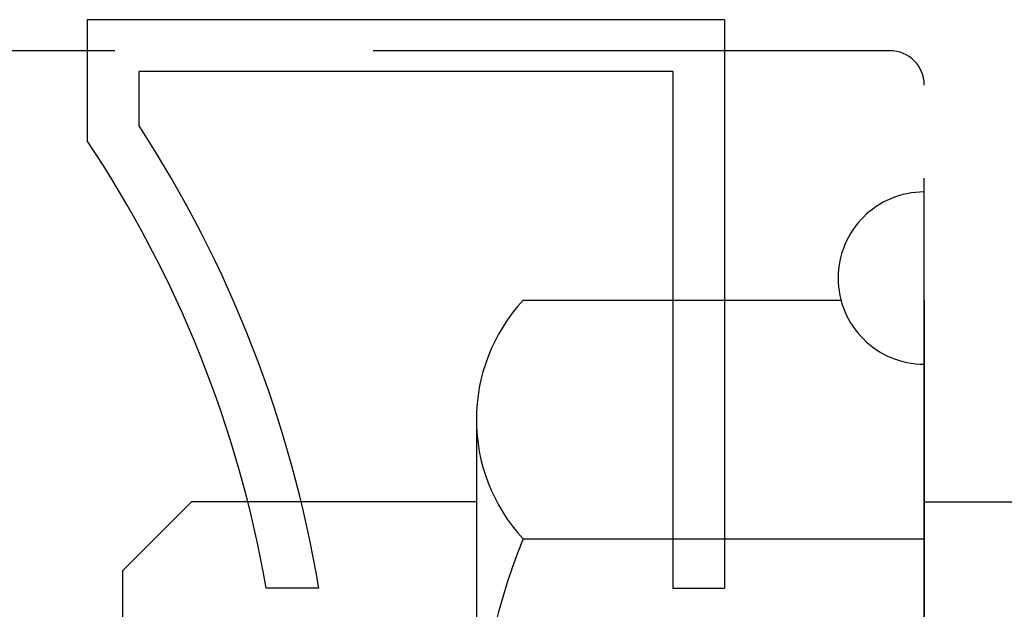
# Model space of a CAD drawing. Extents: x 239 to 8983, y 80 to 6566.
# Drawn here: x 3717 to 3836, y 2261 to 2332 of the extents above; entities that cross this region are included whole.
import ezdxf

# ---------------------------------------------------------------- set-up
doc = ezdxf.new("R2010")
doc.units = 0
doc.header["$LTSCALE"] = 250
doc.linetypes.add('HIDDEN', pattern=[0.375, 0.25, -0.125])
doc.layers.add('HASEN', color=7, linetype='HIDDEN')
doc.layers.add('SJC', color=1, linetype='CONTINUOUS')

msp = doc.modelspace()

# ---------------------------------------------------------------- linework, layer by layer
at = {"layer": 'HASEN'}
for p, q in [((3822.632, 2328.598), (3662.325, 2328.598)), ((3826.798, 2156.931), (3826.798, 2324.431)), ((3778.3, 2298.416), (3816.733, 2298.416)), ((3826.798, 2298.416), (3826.798, 2182.946)), ((3772.632, 2283.983), (3772.632, 2197.38)), ((3738.164, 2274.015), (3729.83, 2265.681)), ((3772.632, 2274.015), (3738.164, 2274.015)), ((3826.798, 2274.015), (4316.382, 2274.015)), ((3778.3, 2269.549), (3826.798, 2269.549)), ((3729.83, 2265.681), (3729.83, 2215.681))]:
    msp.add_line(p, q, dxfattribs=at)
for centre, radius, start, end in [((3822.632, 2324.431), 4.167, 0, 90), ((3826.798, 2301.098), 10.417, 90, 270), ((3793.842, 2283.983), 21.21, 137.11671, 222.88329), ((3848.97, 2240.681), 76.338, 157.78069, 202.21931)]:
    msp.add_arc(centre, radius, start, end, dxfattribs=at)
at = {"layer": 'SJC'}
for p, q in [((3725.548, 2332.348), (3725.548, 2317.71)), ((3802.632, 2332.348), (3725.548, 2332.348)), ((3802.632, 2332.348), (3802.632, 2263.598)), ((3731.798, 2326.098), (3731.798, 2319.585)), ((3796.382, 2326.098), (3731.798, 2326.098)), ((3796.382, 2326.098), (3796.382, 2263.598)), ((3753.558, 2263.598), (3747.218, 2263.598)), ((3796.382, 2263.598), (3802.632, 2263.598))]:
    msp.add_line(p, q, dxfattribs=at)
for radius, start, end in [(147.083, 9.45692, 33.02144), (140.833, 9.88072, 33.76769)]:
    msp.add_arc((3608.474, 2239.431), radius, start, end, dxfattribs=at)

doc.saveas('drawing.dxf')
